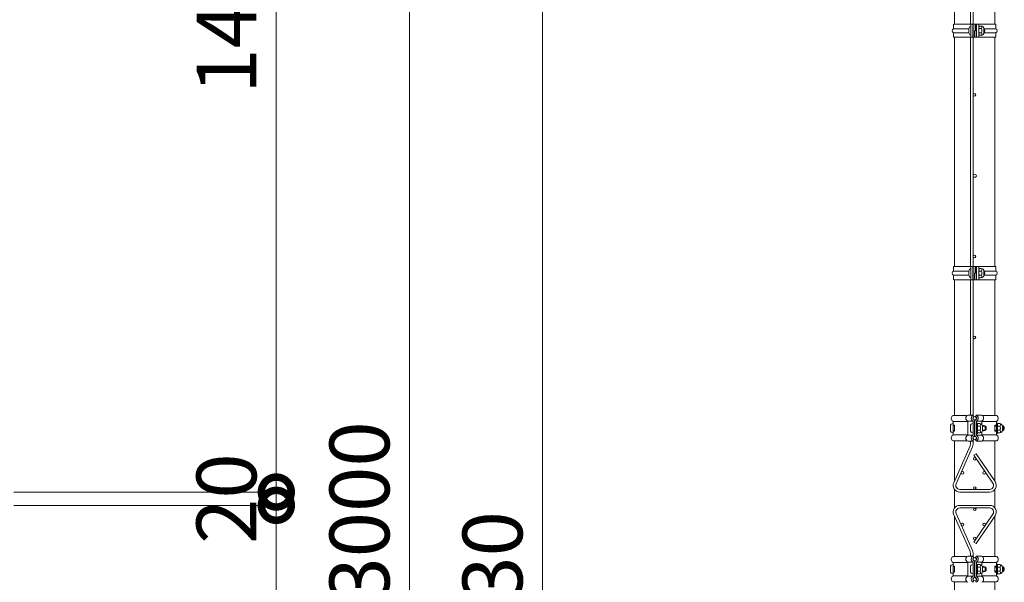
# Model space of a CAD drawing. Extents: x -29 to 12571, y -13 to 8897.
# Drawn here: x 4105 to 5585, y 6336 to 7181 of the extents above; entities that cross this region are included whole.
import ezdxf

# ---------------------------------------------------------------- set-up
doc = ezdxf.new("R2010")
doc.units = 0
doc.header["$MEASUREMENT"] = 0
doc.header["$PDMODE"] = 1
doc.layers.get('0').update_dxf_attribs({"linetype": 'CONTINUOUS'})
doc.layers.get('DefPoints').update_dxf_attribs({"linetype": 'CONTINUOUS'})
for name, color, linetype, lineweight in [('FRAM3', 1, 'CONTINUOUS', 50), ('外形線', 7, 'CONTINUOUS', 18), ('寸法線', 3, 'CONTINUOUS', 18)]:
    doc.layers.add(name, color=color, linetype=linetype, lineweight=lineweight)
doc.styles.get("Standard").update_dxf_attribs({"font": 'TXT.SHX', "bigfont": 'bigfont.shx'})
doc.dimstyles.new('30ベース', dxfattribs={"dimscale": 30, "dimtxt": 3, "dimasz": 3, "dimexe": 0, "dimexo": 1, "dimgap": 1, "dimtad": 3, "dimdec": 1, "dimdsep": 46, "dimtxsty": 'Standard', "dimblk": 'DOTSMALL', "dimcen": 0, "dimclrd": 256, "dimclre": 256, "dimclrt": 7, "dimadec": 3, "dimazin": 2, "dimtfac": 1, "dimtdec": 1, "dimtix": 1, "dimtmove": 2, "dimatfit": 2, "dimldrblk": 'OPEN', "dimfxl": 0, "dimtolj": 1, "dimlwd": -1, "dimlwe": -1, "dimarcsym": 0})

# ---------------------------------------------------------------- blocks, each defined once
blk = doc.blocks.new('_DotSmall')
at = {"layer": 'FRAM3', "color": 0, "const_width": 0.5}
blk.add_lwpolyline([(-0.0625, 0, 1), (0.0625, 0, 1)], format="xyb", close=True, dxfattribs=at)
blk = doc.blocks.new('*D35')
at = {"layer": 'DefPoints', "color": 0}
for p in [(4066.3, 6451.5), (4066.3, 4981.5), (4491, 4981.5)]:
    blk.add_point(p, dxfattribs=at)
at = {"layer": '寸法線'}
for p, q in [((4096.3, 6451.5), (4491, 6451.5)), ((4491, 6451.5), (4491, 4981.5)), ((4096.3, 4981.5), (4491, 4981.5))]:
    blk.add_line(p, q, dxfattribs=at)
at = {"layer": '寸法線', "xscale": 90, "yscale": 90, "zscale": 90}
for p, rotation in [((4491, 6451.5), 90), ((4491, 4981.5), 270)]:
    blk.add_blockref('_DotSmall', p, dxfattribs=dict(at, rotation=rotation))
at = {"layer": '寸法線', "color": 7, "insert": (4416, 5716.5), "char_height": 90, "attachment_point": 5, "rotation": 90}
blk.add_mtext('\\A1;1470', dxfattribs=at)
blk = doc.blocks.new('_OPEN')
at = {"color": 0, "linetype": 'ByBlock'}
for p, q in [((-1, 0.167), (0, 0)), ((0, 0), (-1, -0.167)), ((0, 0), (-1, 0))]:
    blk.add_line(p, q, dxfattribs=at)
blk = doc.blocks.new('*D36')
at = {"layer": 'DefPoints', "color": 0}
for p in [(4066.3, 7941.5), (3671, 4941.5), (4691, 4941.5)]:
    blk.add_point(p, dxfattribs=at)
at = {"layer": '寸法線'}
for p, q in [((4096.3, 7941.5), (4691, 7941.5)), ((4691, 7941.5), (4691, 4941.5)), ((3701, 4941.5), (4691, 4941.5))]:
    blk.add_line(p, q, dxfattribs=at)
at = {"layer": '寸法線', "xscale": 90, "yscale": 90, "zscale": 90}
for p, rotation in [((4691, 7941.5), 90), ((4691, 4941.5), 270)]:
    blk.add_blockref('_DotSmall', p, dxfattribs=dict(at, rotation=rotation))
at = {"layer": '寸法線', "color": 7, "insert": (4616, 6441.5), "char_height": 90, "attachment_point": 5, "rotation": 90}
blk.add_mtext('\\A1;3000', dxfattribs=at)
blk = doc.blocks.new('*D38')
at = {"layer": 'DefPoints', "color": 0}
for p in [(3541, 7971.5), (3571.3, 4641.5), (4891, 4641.5)]:
    blk.add_point(p, dxfattribs=at)
at = {"layer": '寸法線'}
for p, q in [((3571, 7971.5), (4891, 7971.5)), ((4891, 7971.5), (4891, 4641.5)), ((3601.3, 4641.5), (4891, 4641.5))]:
    blk.add_line(p, q, dxfattribs=at)
at = {"layer": '寸法線', "xscale": 90, "yscale": 90, "zscale": 90}
for p, rotation in [((4891, 7971.5), 90), ((4891, 4641.5), 270)]:
    blk.add_blockref('_DotSmall', p, dxfattribs=dict(at, rotation=rotation))
at = {"layer": '寸法線', "color": 7, "insert": (4816, 6306.5), "char_height": 90, "attachment_point": 5, "rotation": 90}
blk.add_mtext('\\A1;3330', dxfattribs=at)
blk = doc.blocks.new('*D40')
at = {"layer": 'DefPoints', "color": 0}
for p in [(4066.3, 6471.5), (4066.3, 6451.5), (4491, 6451.5)]:
    blk.add_point(p, dxfattribs=at)
at = {"layer": '寸法線'}
for p, q in [((4491, 6471.5), (4491, 6561.5)), ((4096.3, 6471.5), (4491, 6471.5)), ((4491, 6471.5), (4491, 6451.5)), ((4096.3, 6451.5), (4491, 6451.5)), ((4491, 6451.5), (4491, 6361.5))]:
    blk.add_line(p, q, dxfattribs=at)
at = {"layer": '寸法線', "xscale": 90, "yscale": 90, "zscale": 90}
for p, rotation in [((4491, 6471.5), 270), ((4491, 6451.5), 90)]:
    blk.add_blockref('_DotSmall', p, dxfattribs=dict(at, rotation=rotation))
at = {"layer": '寸法線', "color": 7, "insert": (4416, 6461.5), "char_height": 90, "attachment_point": 5, "rotation": 90}
blk.add_mtext('\\A1;20', dxfattribs=at)
blk = doc.blocks.new('*D41')
at = {"layer": 'DefPoints', "color": 0}
for p in [(4066.3, 7941.5), (4066.3, 6471.5), (4491, 6471.5)]:
    blk.add_point(p, dxfattribs=at)
at = {"layer": '寸法線'}
for p, q in [((4096.3, 7941.5), (4491, 7941.5)), ((4491, 7941.5), (4491, 6471.5)), ((4096.3, 6471.5), (4491, 6471.5))]:
    blk.add_line(p, q, dxfattribs=at)
at = {"layer": '寸法線', "xscale": 90, "yscale": 90, "zscale": 90}
for p, rotation in [((4491, 7941.5), 90), ((4491, 6471.5), 270)]:
    blk.add_blockref('_DotSmall', p, dxfattribs=dict(at, rotation=rotation))
at = {"layer": '寸法線', "color": 7, "insert": (4416, 7206.5), "char_height": 90, "attachment_point": 5, "rotation": 90}
blk.add_mtext('\\A1;1470', dxfattribs=at)

msp = doc.modelspace()

# ---------------------------------------------------------------- linework, layer by layer
at = {"layer": '外形線'}
for p, q in [((5510.7500003, 7519.4999746), (5510.7500003, 7174.9999746)), ((5534.5000003, 7174.9999746), (5534.5000003, 7519.4999746)), ((5538.5000003, 7174.9999746), (5538.5000003, 7519.4999746)), ((5571.2500003, 7519.4999746), (5571.2500003, 7174.9999746)), ((5509.1500003, 7174.9999746), (5509.1500003, 7167.9999746)), ((5509.1500003, 7174.9999746), (5572.8500003, 7174.9999746)), ((5509.1500003, 7167.9999746), (5532.2277213, 7167.9999746)), ((5532.2277213, 7167.9999746), (5532.2277213, 7161.9999746)), ((5534.9796753, 7174.9999746), (5534.9796753, 7154.9999746)), ((5538.2402583, 7174.9999746), (5538.2402583, 7154.9999746)), ((5538.9152013, 7174.9999746), (5538.9152013, 7154.9999746)), ((5540.4755673, 7164.9999746), (5541.5970763, 7164.9999746)), ((5540.4755673, 7164.9999746), (5540.4755673, 7154.9999746)), ((5541.5970763, 7174.9999746), (5541.5970763, 7164.9999746)), ((5543.0863253, 7174.9999746), (5543.0863253, 7154.9999746)), ((5543.7612683, 7174.9999746), (5543.7612683, 7154.9999746)), ((5547.0218513, 7174.9999746), (5547.0218513, 7154.9999746)), ((5547.3744753, 7172.7499746), (5547.0218513, 7172.7499746)), ((5547.3744753, 7172.7499746), (5547.3744753, 7157.2499746)), ((5547.3744753, 7170.9281786), (5547.9518253, 7171.9281786)), ((5547.3744753, 7169.0247656), (5547.3744753, 7170.9281786)), ((5547.3744753, 7169.0247656), (5547.9518253, 7168.0247656)), ((5547.3744753, 7167.0247656), (5547.9518253, 7168.0247656)), ((5547.3744753, 7162.9751836), (5547.3744753, 7167.0247656)), ((5550.8744753, 7171.9281786), (5547.9518253, 7171.9281786)), ((5551.2971253, 7168.0247656), (5547.9518253, 7168.0247656)), ((5554.8738313, 7167.9999746), (5572.8500003, 7167.9999746)), ((5554.8744753, 7162.0717716), (5554.8744753, 7167.9281786)), ((5572.8500003, 7174.9999746), (5572.8500003, 7167.9999746)), ((5509.1500003, 7161.9999746), (5509.1500003, 7154.9999746)), ((5509.1500003, 7161.9999746), (5532.2277213, 7161.9999746)), ((5509.1500003, 7154.9999746), (5572.8500003, 7154.9999746)), ((5510.7500003, 7154.9999746), (5510.7500003, 6810.4999746)), ((5534.5000003, 6810.4999746), (5534.5000003, 7154.9999746)), ((5538.5000003, 6810.4999746), (5538.5000003, 7154.9999746)), ((5547.3744753, 7157.2499746), (5547.0218513, 7157.2499746)), ((5547.3744753, 7162.9751836), (5547.9518253, 7161.9751836)), ((5547.3744753, 7160.9751836), (5547.9518253, 7161.9751836)), ((5547.3744753, 7159.0717716), (5547.3744753, 7160.9751836)), ((5547.3744753, 7160.9751836), (5547.3744753, 7159.0717716)), ((5547.3744753, 7159.0717716), (5547.9518253, 7158.0717716)), ((5551.2971253, 7161.9751836), (5547.9518253, 7161.9751836)), ((5550.8744753, 7158.0717716), (5547.9518253, 7158.0717716)), ((5554.8738313, 7161.9999746), (5572.8500003, 7161.9999746)), ((5571.2500003, 7154.9999746), (5571.2500003, 6810.4999746)), ((5572.8500003, 7161.9999746), (5572.8500003, 7154.9999746)), ((5509.1500003, 6810.4999746), (5509.1500003, 6803.4999746)), ((5509.1500003, 6810.4999746), (5572.8500003, 6810.4999746)), ((5534.9796753, 6810.4999746), (5534.9796753, 6790.4999746)), ((5538.2402583, 6810.4999746), (5538.2402583, 6790.4999746)), ((5538.9152013, 6810.4999746), (5538.9152013, 6790.4999746)), ((5541.5970763, 6810.4999746), (5541.5970763, 6800.4999746)), ((5543.0863253, 6810.4999746), (5543.0863253, 6790.4999746)), ((5543.7612683, 6810.4999746), (5543.7612683, 6790.4999746)), ((5547.0218513, 6810.4999746), (5547.0218513, 6790.4999746)), ((5572.8500003, 6810.4999746), (5572.8500003, 6803.4999746)), ((5509.1500003, 6803.4999746), (5532.2277213, 6803.4999746)), ((5509.1500003, 6797.4999746), (5509.1500003, 6790.4999746)), ((5509.1500003, 6797.4999746), (5532.2277213, 6797.4999746)), ((5532.2277213, 6803.4999746), (5532.2277213, 6797.4999746)), ((5540.4755673, 6800.4999746), (5540.4755673, 6790.4999746)), ((5540.4755673, 6800.4999746), (5541.5970763, 6800.4999746)), ((5547.3744753, 6808.2499746), (5547.0218513, 6808.2499746)), ((5547.3744753, 6808.2499746), (5547.3744753, 6792.7499746)), ((5547.3744753, 6806.4281786), (5547.9518253, 6807.4281786)), ((5547.3744753, 6804.5247656), (5547.3744753, 6806.4281786)), ((5547.3744753, 6804.5247656), (5547.9518253, 6803.5247656)), ((5547.3744753, 6802.5247656), (5547.9518253, 6803.5247656)), ((5547.3744753, 6798.4751836), (5547.3744753, 6802.5247656)), ((5547.3744753, 6798.4751836), (5547.9518253, 6797.4751836)), ((5547.3744753, 6796.4751836), (5547.9518253, 6797.4751836)), ((5547.3744753, 6796.4751836), (5547.3744753, 6794.5717716)), ((5547.3744753, 6794.5717716), (5547.3744753, 6796.4751836)), ((5550.8744753, 6807.4281786), (5547.9518253, 6807.4281786)), ((5551.2971253, 6803.5247656), (5547.9518253, 6803.5247656)), ((5551.2971253, 6797.4751836), (5547.9518253, 6797.4751836)), ((5554.8738313, 6803.4999746), (5572.8500003, 6803.4999746)), ((5554.8738313, 6797.4999746), (5572.8500003, 6797.4999746)), ((5554.8744753, 6797.5717716), (5554.8744753, 6803.4281786)), ((5572.8500003, 6797.4999746), (5572.8500003, 6790.4999746)), ((5509.1500003, 6790.4999746), (5572.8500003, 6790.4999746)), ((5510.7500003, 6790.4999746), (5510.7500003, 6586.7000006)), ((5534.5000003, 6587.2000006), (5534.5000003, 6790.4999746)), ((5538.5000003, 6587.2000006), (5538.5000003, 6790.4999746)), ((5547.3744753, 6792.7499746), (5547.0218513, 6792.7499746)), ((5547.3744753, 6794.5717716), (5547.9518253, 6793.5717716)), ((5550.8744753, 6793.5717716), (5547.9518253, 6793.5717716)), ((5571.2500003, 6790.4999746), (5571.2500003, 6586.7000006)), ((5529.6829063, 6586.7000006), (5508.4499763, 6586.7000006)), ((5508.4499763, 6571.9600006), (5508.4499763, 6577.5041686)), ((5530.4499763, 6577.5041686), (5508.4499763, 6577.5041686)), ((5508.4499763, 6574.4600006), (5508.4499763, 6560.4600006)), ((5530.4499763, 6587.2000006), (5538.9026813, 6587.2000006)), ((5530.4499763, 6556.9600006), (5530.4499763, 6578.0400006)), ((5530.4499763, 6578.0400006), (5538.4499763, 6578.0400006)), ((5538.4499763, 6556.9600006), (5538.4499763, 6578.0400006)), ((5538.4500253, 6574.4600006), (5538.4500253, 6560.4600006)), ((5538.9026813, 6587.2000006), (5539.7499763, 6585.0617386)), ((5540.7499763, 6556.1142086), (5540.7499763, 6578.8857926)), ((5541.2500253, 6556.1142086), (5541.2500253, 6578.8857926)), ((5543.0973203, 6587.2000006), (5542.2500253, 6585.0617386)), ((5551.5500253, 6587.2000006), (5543.0973203, 6587.2000006)), ((5551.5500253, 6578.0400006), (5543.5500253, 6578.0400006)), ((5543.5500253, 6556.9600006), (5543.5500253, 6578.0400006)), ((5543.5500253, 6575.2100006), (5543.5500253, 6559.7100006)), ((5545.1500253, 6575.2100006), (5543.5500253, 6575.2100006)), ((5545.1500253, 6575.2100006), (5545.1500253, 6559.7100006)), ((5545.1500253, 6573.3882036), (5545.7273753, 6574.3882036)), ((5545.1500253, 6571.4847916), (5545.1500253, 6573.3882036)), ((5548.6500253, 6574.3882036), (5545.7273753, 6574.3882036)), ((5551.5500253, 6573.1431996), (5551.5500253, 6578.0400006)), ((5551.5500253, 6577.5041686), (5573.5500253, 6577.5041686)), ((5552.3170953, 6586.7000006), (5573.5500253, 6586.7000006)), ((5573.5500253, 6571.9600006), (5573.5500253, 6577.5041686)), ((5575.1500253, 6575.2100006), (5573.5500253, 6575.2100006)), ((5573.5500253, 6575.2100006), (5573.5500253, 6559.7100006)), ((5575.1500253, 6575.2100006), (5575.1500253, 6559.7100006)), ((5575.1500253, 6573.3882036), (5575.7273753, 6574.3882036)), ((5575.1500253, 6571.4847916), (5575.1500253, 6573.3882036)), ((5578.6500253, 6574.3882036), (5575.7273753, 6574.3882036)), ((5504.4499763, 6570.4600006), (5504.4499763, 6564.4600006)), ((5508.4499763, 6571.9600006), (5510.7499763, 6571.9600006)), ((5510.7499763, 6571.4600006), (5508.4499763, 6571.4600006)), ((5510.7499763, 6563.4600006), (5508.4499763, 6563.4600006)), ((5508.4499763, 6562.9600006), (5510.7499763, 6562.9600006)), ((5508.4499763, 6557.4600006), (5508.4499763, 6562.9600006)), ((5510.7499763, 6562.9600006), (5510.7499763, 6571.9600006)), ((5510.7499763, 6571.4600006), (5510.7499763, 6563.4600006)), ((5534.4500253, 6570.4600006), (5534.4500253, 6564.4600006)), ((5540.7500253, 6571.4600006), (5541.2500253, 6571.4600006)), ((5541.2500253, 6570.5824996), (5540.7500253, 6570.5824996)), ((5541.2500253, 6564.3375016), (5540.7500253, 6564.3375016)), ((5540.7500253, 6563.4600006), (5541.2500253, 6563.4600006)), ((5545.1500253, 6559.7100006), (5543.5500253, 6559.7100006)), ((5545.1500253, 6571.4847916), (5545.7273753, 6570.4847916)), ((5545.1500253, 6569.4847916), (5545.7273753, 6570.4847916)), ((5545.1500253, 6565.4352096), (5545.1500253, 6569.4847916)), ((5545.1500253, 6565.4352096), (5545.7273753, 6564.4352096)), ((5545.1500253, 6563.4352096), (5545.7273753, 6564.4352096)), ((5545.1500253, 6563.4352096), (5545.1500253, 6561.5317976)), ((5545.1500253, 6561.5317976), (5545.1500253, 6563.4352096)), ((5545.1500253, 6561.5317976), (5545.7273753, 6560.5317976)), ((5549.0726743, 6570.4847916), (5545.7273753, 6570.4847916)), ((5549.0726743, 6564.4352096), (5545.7273753, 6564.4352096)), ((5548.6500253, 6560.5317976), (5545.7273753, 6560.5317976)), ((5551.5500253, 6556.9600006), (5551.5500253, 6561.7768016)), ((5552.5037573, 6571.4600006), (5554.4500253, 6571.4600006)), ((5552.5037573, 6563.4600006), (5554.4500253, 6563.4600006)), ((5556.9500253, 6570.5824996), (5552.6453033, 6570.5824996)), ((5556.9500253, 6564.3375016), (5552.6453033, 6564.3375016)), ((5552.6500253, 6564.5317976), (5552.6500253, 6570.3882036)), ((5556.9500253, 6570.5824996), (5556.9500253, 6564.3375016)), ((5573.5500253, 6571.9600006), (5571.2500253, 6571.9600006)), ((5571.2500253, 6562.9600006), (5571.2500253, 6571.9600006)), ((5571.2500253, 6571.4600006), (5573.5500253, 6571.4600006)), ((5573.5500253, 6570.5824996), (5571.2500253, 6570.5824996)), ((5573.5500253, 6564.3375016), (5571.2500253, 6564.3375016)), ((5571.2500253, 6563.4600006), (5573.5500253, 6563.4600006)), ((5573.5500253, 6562.9600006), (5571.2500253, 6562.9600006)), ((5573.5500253, 6557.4600006), (5573.5500253, 6562.9600006)), ((5575.1500253, 6559.7100006), (5573.5500253, 6559.7100006)), ((5575.1500253, 6571.4847916), (5575.7273753, 6570.4847916)), ((5575.1500253, 6569.4847916), (5575.7273753, 6570.4847916)), ((5575.1500253, 6565.4352096), (5575.1500253, 6569.4847916)), ((5575.1500253, 6565.4352096), (5575.7273753, 6564.4352096)), ((5575.1500253, 6563.4352096), (5575.7273753, 6564.4352096)), ((5575.1500253, 6561.5317976), (5575.1500253, 6563.4352096)), ((5575.1500253, 6563.4352096), (5575.1500253, 6561.5317976)), ((5575.1500253, 6561.5317976), (5575.7273753, 6560.5317976)), ((5579.0726743, 6570.4847916), (5575.7273753, 6570.4847916)), ((5579.0726743, 6564.4352096), (5575.7273753, 6564.4352096)), ((5578.6500253, 6560.5317976), (5575.7273753, 6560.5317976)), ((5583.9708253, 6570.6324596), (5582.6452583, 6570.6324596)), ((5583.9708253, 6564.2875416), (5582.6452583, 6564.2875416)), ((5582.6500253, 6564.5317976), (5582.6500253, 6570.3882036)), ((5583.9708253, 6570.6324596), (5583.9708253, 6564.2875416)), ((5530.4499763, 6557.4600006), (5508.4499763, 6557.4600006)), ((5529.6829063, 6548.3000006), (5508.4499763, 6548.3000006)), ((5510.7500003, 6548.3000006), (5510.7500003, 6488.6905456)), ((5530.4499763, 6556.9600006), (5538.4499763, 6556.9600006)), ((5530.4499763, 6547.8000006), (5538.9026813, 6547.8000006)), ((5534.5000003, 6543.5000006), (5534.5000003, 6547.8000006)), ((5538.5000003, 6543.5000006), (5538.5000003, 6547.8000006)), ((5538.9026813, 6547.8000006), (5539.7499763, 6549.9382626)), ((5543.0973203, 6547.8000006), (5542.2500253, 6549.9382626)), ((5551.5500253, 6547.8000006), (5543.0973203, 6547.8000006)), ((5551.5500253, 6556.9600006), (5543.5500253, 6556.9600006)), ((5551.5500253, 6557.4600006), (5573.5500253, 6557.4600006)), ((5552.3170953, 6548.3000006), (5573.5500253, 6548.3000006)), ((5571.2500003, 6548.3000006), (5571.2500003, 6487.8827206)), ((5509.3590473, 6485.5549926), (5533.9845733, 6541.0670046)), ((5513.0154283, 6483.9329956), (5537.6409543, 6539.4450076)), ((5539.8292583, 6526.7563646), (5543.1313733, 6529.0138046)), ((5543.1313733, 6529.0138046), (5571.7552893, 6487.1435996)), ((5539.8292583, 6526.7563646), (5568.4531733, 6484.8861606)), ((5510.7500003, 6475.1803886), (5510.7500003, 6447.8196126)), ((5518.5000003, 6475.5000006), (5563.5000003, 6475.5000006)), ((5518.5000003, 6471.5000006), (5563.5000003, 6471.5000006)), ((5571.2500003, 6475.1803886), (5571.2500003, 6447.8196126)), ((5518.5000003, 6451.5000006), (5563.5000003, 6451.5000006)), ((5518.5000003, 6447.5000006), (5563.5000003, 6447.5000006)), ((5509.3590473, 6437.4450076), (5533.9845733, 6381.9329956)), ((5510.7500003, 6434.3094546), (5510.7500003, 6374.7000006)), ((5513.0154283, 6439.0670046), (5537.6409543, 6383.5549926)), ((5539.8292583, 6396.2436366), (5568.4531733, 6438.1138406)), ((5543.1313733, 6393.9861966), (5571.7552893, 6435.8564006)), ((5571.2500003, 6435.1172806), (5571.2500003, 6374.7000006)), ((5539.8292583, 6396.2436366), (5543.1313733, 6393.9861966)), ((5529.6829063, 6374.7000006), (5508.4499763, 6374.7000006)), ((5508.4499763, 6365.5400006), (5508.4499763, 6360.0400006)), ((5530.4499763, 6365.5400006), (5508.4499763, 6365.5400006)), ((5530.4499763, 6375.2000006), (5538.9026813, 6375.2000006)), ((5530.4499763, 6366.0400006), (5530.4499763, 6344.9600006)), ((5530.4499763, 6366.0400006), (5538.4499763, 6366.0400006)), ((5534.5000003, 6379.5000006), (5534.5000003, 6375.2000006)), ((5538.4499763, 6366.0400006), (5538.4499763, 6344.9600006)), ((5538.5000003, 6379.5000006), (5538.5000003, 6375.2000006)), ((5538.9026813, 6375.2000006), (5539.7499763, 6373.0617386)), ((5540.7499763, 6366.8857926), (5540.7499763, 6344.1142086)), ((5541.2500253, 6366.8857926), (5541.2500253, 6344.1142086)), ((5543.0973203, 6375.2000006), (5542.2500253, 6373.0617386)), ((5551.5500253, 6375.2000006), (5543.0973203, 6375.2000006)), ((5551.5500253, 6366.0400006), (5543.5500253, 6366.0400006)), ((5543.5500253, 6366.0400006), (5543.5500253, 6344.9600006)), ((5551.5500253, 6366.0400006), (5551.5500253, 6361.2231996)), ((5551.5500253, 6365.5400006), (5573.5500253, 6365.5400006)), ((5552.3170953, 6374.7000006), (5573.5500253, 6374.7000006)), ((5573.5500253, 6365.5400006), (5573.5500253, 6360.0400006)), ((5504.4499763, 6352.5400006), (5504.4499763, 6358.5400006)), ((5508.4499763, 6348.5400006), (5508.4499763, 6362.5400006)), ((5508.4499763, 6360.0400006), (5510.7499763, 6360.0400006)), ((5510.7499763, 6359.5400006), (5508.4499763, 6359.5400006)), ((5510.7499763, 6351.5400006), (5508.4499763, 6351.5400006)), ((5508.4499763, 6351.0400006), (5510.7499763, 6351.0400006)), ((5508.4499763, 6351.0400006), (5508.4499763, 6345.4958316)), ((5510.7499763, 6360.0400006), (5510.7499763, 6351.0400006)), ((5510.7499763, 6351.5400006), (5510.7499763, 6359.5400006)), ((5534.4500253, 6352.5400006), (5534.4500253, 6358.5400006)), ((5538.4500253, 6348.5400006), (5538.4500253, 6362.5400006)), ((5540.7500253, 6359.5400006), (5541.2500253, 6359.5400006)), ((5541.2500253, 6358.6624996), (5540.7500253, 6358.6624996)), ((5541.2500253, 6352.4175016), (5540.7500253, 6352.4175016)), ((5540.7500253, 6351.5400006), (5541.2500253, 6351.5400006)), ((5543.5500253, 6347.7900006), (5543.5500253, 6363.2900006)), ((5545.1500253, 6363.2900006), (5543.5500253, 6363.2900006)), ((5545.1500253, 6347.7900006), (5545.1500253, 6363.2900006)), ((5545.1500253, 6361.4682036), (5545.7273753, 6362.4682036)), ((5545.1500253, 6359.5647916), (5545.1500253, 6361.4682036)), ((5545.1500253, 6361.4682036), (5545.1500253, 6359.5647916)), ((5545.1500253, 6359.5647916), (5545.7273753, 6358.5647916)), ((5545.1500253, 6357.5647916), (5545.7273753, 6358.5647916)), ((5545.1500253, 6357.5647916), (5545.1500253, 6353.5152096)), ((5545.1500253, 6353.5152096), (5545.7273753, 6352.5152096)), ((5545.1500253, 6351.5152096), (5545.7273753, 6352.5152096)), ((5545.1500253, 6351.5152096), (5545.1500253, 6349.6117976)), ((5548.6500253, 6362.4682036), (5545.7273753, 6362.4682036)), ((5549.0726743, 6358.5647916), (5545.7273753, 6358.5647916)), ((5549.0726743, 6352.5152096), (5545.7273753, 6352.5152096)), ((5552.5037573, 6359.5400006), (5554.4500253, 6359.5400006)), ((5552.5037573, 6351.5400006), (5554.4500253, 6351.5400006)), ((5556.9500253, 6358.6624996), (5552.6453033, 6358.6624996)), ((5556.9500253, 6352.4175016), (5552.6453033, 6352.4175016)), ((5552.6500253, 6358.4682036), (5552.6500253, 6352.6117976)), ((5556.9500253, 6352.4175016), (5556.9500253, 6358.6624996)), ((5573.5500253, 6360.0400006), (5571.2500253, 6360.0400006)), ((5571.2500253, 6360.0400006), (5571.2500253, 6351.0400006)), ((5571.2500253, 6359.5400006), (5573.5500253, 6359.5400006)), ((5573.5500253, 6358.6624996), (5571.2500253, 6358.6624996)), ((5573.5500253, 6352.4175016), (5571.2500253, 6352.4175016)), ((5571.2500253, 6351.5400006), (5573.5500253, 6351.5400006)), ((5573.5500253, 6351.0400006), (5571.2500253, 6351.0400006)), ((5575.1500253, 6363.2900006), (5573.5500253, 6363.2900006)), ((5573.5500253, 6347.7900006), (5573.5500253, 6363.2900006)), ((5573.5500253, 6351.0400006), (5573.5500253, 6345.4958316)), ((5575.1500253, 6347.7900006), (5575.1500253, 6363.2900006)), ((5575.1500253, 6361.4682036), (5575.7273753, 6362.4682036)), ((5575.1500253, 6361.4682036), (5575.1500253, 6359.5647916)), ((5575.1500253, 6359.5647916), (5575.1500253, 6361.4682036)), ((5575.1500253, 6359.5647916), (5575.7273753, 6358.5647916)), ((5575.1500253, 6357.5647916), (5575.7273753, 6358.5647916)), ((5575.1500253, 6357.5647916), (5575.1500253, 6353.5152096)), ((5575.1500253, 6353.5152096), (5575.7273753, 6352.5152096)), ((5575.1500253, 6351.5152096), (5575.7273753, 6352.5152096)), ((5575.1500253, 6351.5152096), (5575.1500253, 6349.6117976)), ((5578.6500253, 6362.4682036), (5575.7273753, 6362.4682036)), ((5579.0726743, 6358.5647916), (5575.7273753, 6358.5647916)), ((5579.0726743, 6352.5152096), (5575.7273753, 6352.5152096)), ((5583.9708253, 6358.7124596), (5582.6452583, 6358.7124596)), ((5583.9708253, 6352.3675416), (5582.6452583, 6352.3675416)), ((5582.6500253, 6358.4682036), (5582.6500253, 6352.6117976)), ((5583.9708253, 6352.3675416), (5583.9708253, 6358.7124596)), ((5530.4499763, 6345.4958316), (5508.4499763, 6345.4958316)), ((5529.6829063, 6336.3000006), (5508.4499763, 6336.3000006)), ((5510.7500003, 6336.3000006), (5510.7500003, 6082.5000256)), ((5530.4499763, 6344.9600006), (5538.4499763, 6344.9600006)), ((5538.9026813, 6335.8000006), (5539.7499763, 6337.9382626)), ((5543.0973203, 6335.8000006), (5542.2500253, 6337.9382626)), ((5545.1500253, 6347.7900006), (5543.5500253, 6347.7900006)), ((5551.5500253, 6344.9600006), (5543.5500253, 6344.9600006)), ((5545.1500253, 6349.6117976), (5545.7273753, 6348.6117976)), ((5548.6500253, 6348.6117976), (5545.7273753, 6348.6117976)), ((5551.5500253, 6349.8568016), (5551.5500253, 6344.9600006)), ((5551.5500253, 6345.4958316), (5573.5500253, 6345.4958316)), ((5552.3170953, 6336.3000006), (5573.5500253, 6336.3000006)), ((5571.2500003, 6336.3000006), (5571.2500003, 6082.5000256)), ((5575.1500253, 6347.7900006), (5573.5500253, 6347.7900006)), ((5575.1500253, 6349.6117976), (5575.7273753, 6348.6117976)), ((5578.6500253, 6348.6117976), (5575.7273753, 6348.6117976))]:
    msp.add_line(p, q, dxfattribs=at)
for centre, radius in [((5540.5000003, 7068.5000006), 2), ((5541.0000003, 6947.0000006), 2.5), ((5540.5000003, 6825.5000006), 2), ((5540.5000003, 6704.0000006), 2), ((5541.0000003, 6582.5000006), 2.5), ((5541.0000003, 6552.5000006), 2.5), ((5541.0000003, 6521.5000006), 2), ((5522.5999703, 6500.5000006), 2), ((5555.3000143, 6500.5000006), 2), ((5541.0000003, 6477.5000006), 2), ((5541.0000003, 6445.5000006), 2), ((5522.5999703, 6422.5000006), 2), ((5555.3000143, 6422.5000006), 2), ((5541.0000003, 6401.5000006), 2), ((5541.0000003, 6370.5000006), 2.5), ((5541.0000003, 6340.5000006), 2.5)]:
    msp.add_circle(centre, radius, dxfattribs=at)
for centre, radius, start, end in [((5510.4000003, 7164.9999746), 3.25, 112.6198650001, 247.3801349999), ((5536.2277213, 7167.9999746), 4, 108.1804969999, 180), ((5550.8744753, 7167.9281786), 4, 0, 90), ((5548.2870333, 7169.9763016), 3.5873588, 327.0434050002, 32.8073110002), ((5543.9432383, 7165.0005616), 7.9514439, 359.9957759999, 22.3543740001), ((5543.9432383, 7164.9993886), 7.9514439, 337.6456259999, 0.0042240001), ((5552.2277213, 7164.9999746), 4, 0, 48.5834259998), ((5552.2277213, 7164.9999746), 4, 311.4165740002, 0), ((5571.6000003, 7164.9999746), 3.25, 292.6198650001, 67.3801349999), ((5536.2277213, 7161.9999746), 4, 180, 251.8195030001), ((5550.8744753, 7162.0717716), 4, 270, 0), ((5548.2870333, 7160.0236486), 3.5873588, 327.1926889998, 32.9565949998), ((5510.4000003, 6800.4999746), 3.25, 112.6198650001, 247.3801349999), ((5536.2277213, 6803.4999746), 4, 108.1804969999, 180), ((5536.2277213, 6797.4999746), 4, 180, 251.8195030001), ((5550.8744753, 6803.4281786), 4, 0, 90), ((5550.8744753, 6797.5717716), 4, 270, 0), ((5548.2870333, 6805.4763016), 3.5873588, 327.0434050002, 32.8073110002), ((5543.9432383, 6800.5005616), 7.9514439, 359.9957759999, 22.3543740001), ((5543.9432383, 6800.4993886), 7.9514439, 337.6456259999, 0.0042240001), ((5548.2870333, 6795.5236486), 3.5873588, 327.1926889998, 32.9565949998), ((5552.2277213, 6800.4999746), 4, 0, 48.5834259998), ((5552.2277213, 6800.4999746), 4, 311.4165740002, 0), ((5571.6000003, 6800.4999746), 3.25, 292.6198650001, 67.3801349999), ((5508.4499763, 6570.4600006), 4, 90, 180), ((5510.8888673, 6582.0841686), 5.1888909, 118.0356999996, 241.9643000004), ((5532.8888673, 6582.6200006), 5.1888909, 118.0356999996, 241.9643000004), ((5538.4500253, 6570.4600006), 4, 90, 180), ((5540.7237793, 6582.5188116), 5.0229403, 111.2572669999, 243.0840040003), ((5540.7499763, 6582.5000006), 2.75, 111.3236859997, 254.5339900001), ((5539.7499763, 6578.8857926), 1, 0, 74.5339900001), ((5542.2500253, 6578.8857926), 1, 105.4660099999, 180), ((5541.2500253, 6582.5000006), 2.75, 285.4660099999, 68.6763140003), ((5541.2762223, 6582.5188116), 5.0229403, 296.9159959997, 68.7427330001), ((5548.6500253, 6570.3882036), 4, 0, 90), ((5546.0625833, 6572.4363276), 3.5873588, 327.0434050002, 32.8073110002), ((5549.1111343, 6582.6200006), 5.1888909, 298.0356999996, 61.9643000004), ((5571.1111343, 6582.0841686), 5.1888909, 298.0356999996, 61.9643000004), ((5578.6500253, 6570.3882036), 4, 0, 90), ((5576.0625833, 6572.4363276), 3.5873588, 327.0434050002, 32.8073110002), ((5508.4499763, 6564.4600006), 4, 180, 270), ((5538.4500253, 6564.4600006), 4, 180, 270), ((5548.6500253, 6564.5317976), 4, 270, 0), ((5541.7187883, 6567.4605866), 7.9514439, 359.9957759999, 22.3543740001), ((5541.7187883, 6567.4594146), 7.9514439, 337.6456259999, 0.0042240001), ((5546.0625833, 6562.4836736), 3.5873588, 327.1926889998, 32.9565949998), ((5554.4500253, 6567.4600006), 4, 0, 90), ((5554.4500253, 6567.4600006), 4, 270, 0), ((5578.6500253, 6564.5317976), 4, 270, 0), ((5571.7187883, 6567.4605866), 7.9514439, 359.9957759999, 22.3543740001), ((5571.7187883, 6567.4594146), 7.9514439, 337.6456259999, 0.0042240001), ((5576.0625833, 6562.4836736), 3.5873588, 327.1926889998, 32.9565949998), ((5581.4308253, 6567.4600006), 4.064, 0, 74.1444120001), ((5581.4308253, 6567.4600006), 4.064, 285.8555879999, 0), ((5510.8888673, 6552.8800006), 5.1888909, 118.0356999996, 241.9643000004), ((5532.8888673, 6552.3800006), 5.1888909, 118.0356999996, 241.9643000004), ((5528.5000003, 6543.5000006), 6, 336.0775829999, 0), ((5540.7237793, 6552.4811896), 5.0229403, 116.9159959997, 248.7427330001), ((5528.5000003, 6543.5000006), 10, 336.0775829999, 0), ((5540.7499763, 6552.5000006), 2.75, 105.4660099999, 248.6763140003), ((5539.7499763, 6556.1142086), 1, 285.4660099999, 0), ((5542.2500253, 6556.1142086), 1, 180, 254.5339900001), ((5541.2500253, 6552.5000006), 2.75, 291.3236859997, 74.5339900001), ((5541.2762223, 6552.4811896), 5.0229403, 291.2572669999, 63.0840040003), ((5549.1111343, 6552.3800006), 5.1888909, 298.0356999996, 61.9643000004), ((5571.1111343, 6552.8800006), 5.1888909, 298.0356999996, 61.9643000004), ((5518.5000003, 6481.5000006), 10, 156.0775829999, 270), ((5518.5000003, 6481.5000006), 6, 156.0775829999, 270), ((5563.5000003, 6481.5000006), 10, 270, 34.3578579998), ((5563.5000003, 6481.5000006), 6, 270, 34.3578579998), ((5518.5000003, 6441.5000006), 10, 90, 203.9224170001), ((5518.5000003, 6441.5000006), 6, 90, 203.9224170001), ((5563.5000003, 6441.5000006), 10, 325.6421420002, 90), ((5563.5000003, 6441.5000006), 6, 325.6421420002, 90), ((5528.5000003, 6379.5000006), 6, 0, 23.9224170001), ((5528.5000003, 6379.5000006), 10, 0, 23.9224170001), ((5510.8888673, 6370.1200006), 5.1888909, 118.0356999996, 241.9643000004), ((5532.8888673, 6370.6200006), 5.1888909, 118.0356999996, 241.9643000004), ((5540.7237793, 6370.5188116), 5.0229403, 111.2572669999, 243.0840040003), ((5540.7499763, 6370.5000006), 2.75, 111.3236859997, 254.5339900001), ((5539.7499763, 6366.8857926), 1, 0, 74.5339900001), ((5542.2500253, 6366.8857926), 1, 105.4660099999, 180), ((5541.2500253, 6370.5000006), 2.75, 285.4660099999, 68.6763140003), ((5541.2762223, 6370.5188116), 5.0229403, 296.9159959997, 68.7427330001), ((5549.1111343, 6370.6200006), 5.1888909, 298.0356999996, 61.9643000004), ((5571.1111343, 6370.1200006), 5.1888909, 298.0356999996, 61.9643000004), ((5508.4499763, 6358.5400006), 4, 90, 180), ((5508.4499763, 6352.5400006), 4, 180, 270), ((5538.4500253, 6358.5400006), 4, 90, 180), ((5538.4500253, 6352.5400006), 4, 180, 270), ((5548.6500253, 6358.4682036), 4, 0, 90), ((5548.6500253, 6352.6117976), 4, 270, 0), ((5546.0625833, 6360.5163276), 3.5873588, 327.0434050002, 32.8073110002), ((5541.7187883, 6355.5405866), 7.9514439, 359.9957759999, 22.3543740001), ((5541.7187883, 6355.5394146), 7.9514439, 337.6456259999, 0.0042240001), ((5546.0625833, 6350.5636736), 3.5873588, 327.1926889998, 32.9565949998), ((5554.4500253, 6355.5400006), 4, 0, 90), ((5554.4500253, 6355.5400006), 4, 270, 0), ((5578.6500253, 6358.4682036), 4, 0, 90), ((5578.6500253, 6352.6117976), 4, 270, 0), ((5576.0625833, 6360.5163276), 3.5873588, 327.0434050002, 32.8073110002), ((5571.7187883, 6355.5405866), 7.9514439, 359.9957759999, 22.3543740001), ((5571.7187883, 6355.5394146), 7.9514439, 337.6456259999, 0.0042240001), ((5576.0625833, 6350.5636736), 3.5873588, 327.1926889998, 32.9565949998), ((5581.4308253, 6355.5400006), 4.064, 0, 74.1444120001), ((5581.4308253, 6355.5400006), 4.064, 285.8555879999, 0), ((5510.8888673, 6340.9158316), 5.1888909, 118.0356999996, 241.9643000004), ((5532.8888673, 6340.3800006), 5.1888909, 118.0356999996, 241.9643000004), ((5540.7237793, 6340.4811896), 5.0229403, 116.9159959997, 248.7427330001), ((5540.7499763, 6340.5000006), 2.75, 105.4660099999, 248.6763140003), ((5539.7499763, 6344.1142086), 1, 285.4660099999, 0), ((5542.2500253, 6344.1142086), 1, 180, 254.5339900001), ((5541.2500253, 6340.5000006), 2.75, 291.3236859997, 74.5339900001), ((5541.2762223, 6340.4811896), 5.0229403, 291.2572669999, 63.0840040003), ((5549.1111343, 6340.3800006), 5.1888909, 298.0356999996, 61.9643000004), ((5571.1111343, 6340.9158316), 5.1888909, 298.0356999996, 61.9643000004)]:
    msp.add_arc(centre, radius, start, end, dxfattribs=at)

# ---------------------------------------------------------------- dimensions: what is measured, and where the dimension line sits
at = {"layer": '寸法線'}
for base, p1, p2, picture, middle in [((4891.0000002868, 4641.5000005971), (3541.0000002868, 7971.5000005971), (3571.2500002868, 4641.5000005971), '*D38', (4816.0000002868, 6306.5000005971)), ((4691.0000002868, 4941.5000005971), (4066.2500002868, 7941.5000005971), (3671.0000002868, 4941.5000005971), '*D36', (4616.0000002868, 6441.5000005971)), ((4491.0000002868, 6471.5000005971), (4066.2500002868, 7941.5000005971), (4066.2500002868, 6471.5000005971), '*D41', (4416.0000002868, 7206.5000005971)), ((4491.0000003, 6451.5000006), (4066.2500003, 6471.5000006), (4066.2500003, 6451.5000006), '*D40', (4416.0000003, 6461.5000006)), ((4491.0000002868, 4981.5000005971), (4066.2500002868, 6451.5000005971), (4066.2500002868, 4981.5000005971), '*D35', (4416.0000002868, 5716.5000005971))]:
    dim = msp.add_linear_dim(base=base, p1=p1, p2=p2, angle=90, dimstyle='30ベース', override={"dimdec": 6}, dxfattribs=at)
    dim.commit()
    dim.dimension.update_dxf_attribs({"geometry": picture, "text_midpoint": middle})

doc.saveas('drawing.dxf')
